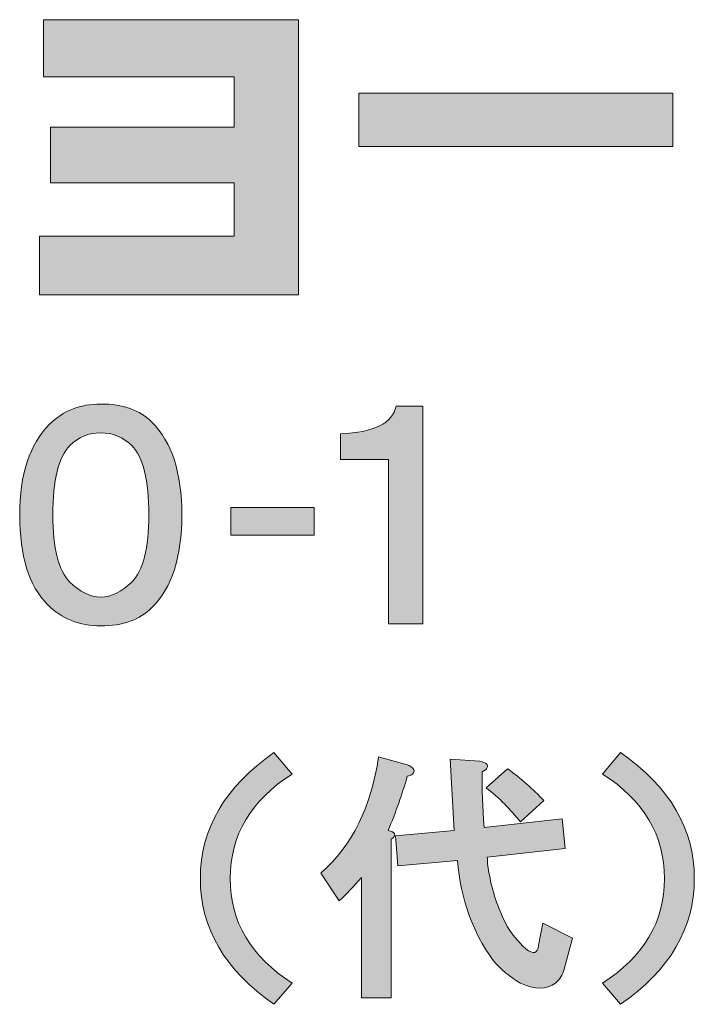
# Model space of a CAD drawing. Units: inches. Extents: x 0 to 420, y 0 to 297.
# Drawn here: x 387 to 396, y 17 to 31 of the extents above; entities that cross this region are included whole.
import ezdxf

# ---------------------------------------------------------------- set-up
doc = ezdxf.new("R2010")
doc.units = ezdxf.units.IN
doc.header["$MEASUREMENT"] = 0
doc.layers.add('レイヤー 1', color=7, linetype='Continuous')

# ---------------------------------------------------------------- blocks, each defined once
blk = doc.blocks.new('block 27')
at = {"layer": 'レイヤー 1'}
h = blk.add_hatch(color=29, dxfattribs=at)
h.dxf.hatch_style = 2
edge = h.paths.add_edge_path()
edge.add_spline(control_points=[(388.606, 25.139), (388.885, 24.859), (389.025, 24.425), (389.025, 23.837), (389.025, 23.249), (388.885, 22.815), (388.606, 22.536), (388.437, 22.366), (388.197, 22.281), (387.888, 22.281), (387.589, 22.281), (387.34, 22.381), (387.141, 22.581), (386.881, 22.84), (386.752, 23.259), (386.752, 23.837), (386.752, 24.406), (386.891, 24.829), (387.17, 25.109), (387.36, 25.298), (387.599, 25.393), (387.888, 25.393), (388.197, 25.393), (388.437, 25.308), (388.606, 25.139)], knot_values=[0, 0, 0, 0, 1, 1, 1, 2, 2, 2, 3, 3, 3, 4, 4, 4, 5, 5, 5, 6, 6, 6, 7, 7, 7, 8, 8, 8, 8], degree=3, periodic=1)
edge = h.paths.add_edge_path()
edge.add_spline(control_points=[(387.454, 24.81), (387.295, 24.65), (387.215, 24.326), (387.215, 23.837), (387.215, 23.368), (387.295, 23.054), (387.454, 22.895), (387.594, 22.755), (387.739, 22.685), (387.888, 22.685), (388.038, 22.685), (388.182, 22.755), (388.322, 22.895), (388.482, 23.054), (388.562, 23.368), (388.562, 23.837), (388.562, 24.326), (388.482, 24.65), (388.322, 24.81), (388.203, 24.929), (388.058, 24.989), (387.888, 24.989), (387.719, 24.989), (387.574, 24.929), (387.454, 24.81)], knot_values=[0, 0, 0, 0, 1, 1, 1, 2, 2, 2, 3, 3, 3, 4, 4, 4, 5, 5, 5, 6, 6, 6, 7, 7, 7, 8, 8, 8, 8], degree=3, periodic=1)
at = {"layer": 'レイヤー 1', "lineweight": 0}
for points in [[(388.606, 25.139), (388.885, 24.859), (389.025, 24.425), (389.025, 23.837), (389.025, 23.249), (388.885, 22.815), (388.606, 22.536), (388.437, 22.366), (388.197, 22.281), (387.888, 22.281), (387.589, 22.281), (387.34, 22.381), (387.141, 22.581), (386.881, 22.84), (386.752, 23.259), (386.752, 23.837), (386.752, 24.406), (386.891, 24.829), (387.17, 25.109), (387.36, 25.298), (387.599, 25.393), (387.888, 25.393), (388.197, 25.393), (388.437, 25.308), (388.606, 25.139)], [(387.454, 24.81), (387.295, 24.65), (387.215, 24.326), (387.215, 23.837), (387.215, 23.368), (387.295, 23.054), (387.454, 22.895), (387.594, 22.755), (387.739, 22.685), (387.888, 22.685), (388.038, 22.685), (388.182, 22.755), (388.322, 22.895), (388.482, 23.054), (388.562, 23.368), (388.562, 23.837), (388.562, 24.326), (388.482, 24.65), (388.322, 24.81), (388.203, 24.929), (388.058, 24.989), (387.888, 24.989), (387.719, 24.989), (387.574, 24.929), (387.454, 24.81)]]:
    blk.add_open_spline(points, degree=3, knots=[0, 0, 0, 0, 1, 1, 1, 2, 2, 2, 3, 3, 3, 4, 4, 4, 5, 5, 5, 6, 6, 6, 7, 7, 7, 8, 8, 8, 8], dxfattribs=at)
blk = doc.blocks.new('block 28')
at = {"layer": 'レイヤー 1'}
h = blk.add_hatch(color=29, dxfattribs=at)
h.dxf.hatch_style = 2
h.paths.add_polyline_path([(390.88, 23.553), (389.713, 23.553), (389.713, 23.942), (390.88, 23.942)])
at = {"layer": 'レイヤー 1', "lineweight": 0}
blk.add_lwpolyline([(390.88, 23.553), (389.713, 23.553), (389.713, 23.942), (390.88, 23.942), (390.88, 23.553)], dxfattribs=at)
blk = doc.blocks.new('block 29')
at = {"layer": 'レイヤー 1'}
h = blk.add_hatch(color=29, dxfattribs=at)
h.dxf.hatch_style = 2
edge = h.paths.add_edge_path()
edge.add_spline(control_points=[(392.404, 22.311), (392.404, 22.311), (391.925, 22.311), (391.925, 22.311), (391.925, 22.311), (391.925, 24.615), (391.925, 24.615), (391.925, 24.615), (391.252, 24.615), (391.252, 24.615), (391.252, 24.615), (391.252, 24.974), (391.252, 24.974), (391.72, 24.994), (391.98, 25.124), (392.029, 25.363), (392.029, 25.363), (392.404, 25.363), (392.404, 25.363), (392.404, 25.363), (392.404, 22.311), (392.404, 22.311)], knot_values=[0, 0, 0, 0, 1, 1, 1, 2, 2, 2, 3, 3, 3, 4, 4, 4, 5, 5, 5, 6, 6, 6, 7, 7, 7, 7], degree=3, periodic=1)
at = {"layer": 'レイヤー 1', "lineweight": 0}
blk.add_open_spline([(392.404, 22.311), (392.404, 22.311), (391.925, 22.311), (391.925, 22.311), (391.925, 22.311), (391.925, 24.615), (391.925, 24.615), (391.925, 24.615), (391.252, 24.615), (391.252, 24.615), (391.252, 24.615), (391.252, 24.974), (391.252, 24.974), (391.72, 24.994), (391.98, 25.124), (392.029, 25.363), (392.029, 25.363), (392.404, 25.363), (392.404, 25.363), (392.404, 25.363), (392.404, 22.311), (392.404, 22.311)], degree=3, knots=[0, 0, 0, 0, 1, 1, 1, 2, 2, 2, 3, 3, 3, 4, 4, 4, 5, 5, 5, 6, 6, 6, 7, 7, 7, 7], dxfattribs=at)
blk = doc.blocks.new('block 41')
at = {"layer": 'レイヤー 1'}
h = blk.add_hatch(color=29, dxfattribs=at)
h.dxf.hatch_style = 2
edge = h.paths.add_edge_path()
edge.add_spline(control_points=[(389.704, 18.736), (389.704, 18.128), (389.993, 17.639), (390.572, 17.27), (390.572, 17.27), (390.317, 16.971), (390.317, 16.971), (389.629, 17.45), (389.285, 18.038), (389.285, 18.736), (389.285, 19.434), (389.629, 20.023), (390.317, 20.502), (390.317, 20.502), (390.572, 20.202), (390.572, 20.202), (389.993, 19.833), (389.704, 19.345), (389.704, 18.736)], knot_values=[0, 0, 0, 0, 1, 1, 1, 2, 2, 2, 3, 3, 3, 4, 4, 4, 5, 5, 5, 6, 6, 6, 6], degree=3, periodic=1)
h = blk.add_hatch(color=29, dxfattribs=at)
h.dxf.hatch_style = 2
edge = h.paths.add_edge_path()
edge.add_spline(control_points=[(392.277, 20.262), (392.287, 20.242), (392.282, 20.222), (392.262, 20.202), (392.242, 20.182), (392.217, 20.173), (392.187, 20.173), (392.117, 19.923), (392.028, 19.669), (391.918, 19.41), (391.968, 19.4), (391.998, 19.385), (392.008, 19.365), (392.018, 19.335), (392.003, 19.31), (391.963, 19.29), (391.963, 19.29), (391.963, 17.061), (391.963, 17.061), (391.963, 17.061), (391.544, 17.061), (391.544, 17.061), (391.544, 17.061), (391.544, 18.751), (391.544, 18.751), (391.434, 18.622), (391.329, 18.512), (391.23, 18.422), (391.23, 18.422), (390.976, 18.811), (390.976, 18.811), (391.414, 19.2), (391.684, 19.744), (391.783, 20.442), (391.783, 20.442), (392.172, 20.337), (392.172, 20.337), (392.232, 20.317), (392.267, 20.292), (392.277, 20.262)], knot_values=[0, 0, 0, 0, 1, 1, 1, 2, 2, 2, 3, 3, 3, 4, 4, 4, 5, 5, 5, 6, 6, 6, 7, 7, 7, 8, 8, 8, 9, 9, 9, 10, 10, 10, 11, 11, 11, 12, 12, 12, 13, 13, 13, 13], degree=3, periodic=1)
edge = h.paths.add_edge_path()
edge.add_spline(control_points=[(392.846, 19.41), (392.846, 19.41), (392.786, 20.412), (392.786, 20.412), (392.786, 20.412), (393.205, 20.382), (393.205, 20.382), (393.294, 20.362), (393.329, 20.332), (393.309, 20.292), (393.299, 20.272), (393.274, 20.252), (393.235, 20.232), (393.235, 19.993), (393.244, 19.734), (393.265, 19.454), (393.265, 19.454), (394.357, 19.574), (394.357, 19.574), (394.357, 19.574), (394.401, 19.155), (394.401, 19.155), (394.401, 19.155), (393.309, 19.036), (393.309, 19.036), (393.309, 18.956), (393.319, 18.871), (393.339, 18.781), (393.379, 18.562), (393.454, 18.338), (393.564, 18.108), (393.643, 17.968), (393.738, 17.849), (393.848, 17.749), (393.957, 17.669), (394.017, 17.684), (394.027, 17.794), (394.027, 17.794), (394.087, 18.108), (394.087, 18.108), (394.087, 18.108), (394.506, 17.899), (394.506, 17.899), (394.506, 17.899), (394.386, 17.465), (394.386, 17.465), (394.366, 17.385), (394.327, 17.321), (394.267, 17.27), (394.137, 17.171), (393.973, 17.171), (393.773, 17.27), (393.624, 17.351), (393.494, 17.46), (393.384, 17.6), (393.105, 17.979), (392.94, 18.442), (392.89, 18.991), (392.89, 18.991), (392.053, 18.916), (392.053, 18.916), (392.053, 18.916), (392.023, 19.335), (392.023, 19.335), (392.023, 19.335), (392.846, 19.41), (392.846, 19.41)], knot_values=[0, 0, 0, 0, 1, 1, 1, 2, 2, 2, 3, 3, 3, 4, 4, 4, 5, 5, 5, 6, 6, 6, 7, 7, 7, 8, 8, 8, 9, 9, 9, 10, 10, 10, 11, 11, 11, 12, 12, 12, 13, 13, 13, 14, 14, 14, 15, 15, 15, 16, 16, 16, 17, 17, 17, 18, 18, 18, 19, 19, 19, 20, 20, 20, 21, 21, 21, 22, 22, 22, 22], degree=3, periodic=1)
edge = h.paths.add_edge_path()
edge.add_spline(control_points=[(393.294, 20.008), (393.294, 20.008), (393.594, 20.277), (393.594, 20.277), (393.783, 20.138), (393.953, 19.988), (394.102, 19.829), (394.102, 19.829), (393.773, 19.529), (393.773, 19.529), (393.633, 19.709), (393.474, 19.868), (393.294, 20.008)], knot_values=[0, 0, 0, 0, 1, 1, 1, 2, 2, 2, 3, 3, 3, 4, 4, 4, 4], degree=3, periodic=1)
at = {"layer": 'レイヤー 1', "lineweight": 0}
for points, knots in [([(389.704, 18.736), (389.704, 18.128), (389.993, 17.639), (390.572, 17.27), (390.572, 17.27), (390.317, 16.971), (390.317, 16.971), (389.629, 17.45), (389.285, 18.038), (389.285, 18.736), (389.285, 19.434), (389.629, 20.023), (390.317, 20.502), (390.317, 20.502), (390.572, 20.202), (390.572, 20.202), (389.993, 19.833), (389.704, 19.345), (389.704, 18.736)], [0, 0, 0, 0, 1, 1, 1, 2, 2, 2, 3, 3, 3, 4, 4, 4, 5, 5, 5, 6, 6, 6, 6]), ([(392.277, 20.262), (392.287, 20.242), (392.282, 20.222), (392.262, 20.202), (392.242, 20.182), (392.217, 20.173), (392.187, 20.173), (392.117, 19.923), (392.028, 19.669), (391.918, 19.41), (391.968, 19.4), (391.998, 19.385), (392.008, 19.365), (392.018, 19.335), (392.003, 19.31), (391.963, 19.29), (391.963, 19.29), (391.963, 17.061), (391.963, 17.061), (391.963, 17.061), (391.544, 17.061), (391.544, 17.061), (391.544, 17.061), (391.544, 18.751), (391.544, 18.751), (391.434, 18.622), (391.329, 18.512), (391.23, 18.422), (391.23, 18.422), (390.976, 18.811), (390.976, 18.811), (391.414, 19.2), (391.684, 19.744), (391.783, 20.442), (391.783, 20.442), (392.172, 20.337), (392.172, 20.337), (392.232, 20.317), (392.267, 20.292), (392.277, 20.262)], [0, 0, 0, 0, 1, 1, 1, 2, 2, 2, 3, 3, 3, 4, 4, 4, 5, 5, 5, 6, 6, 6, 7, 7, 7, 8, 8, 8, 9, 9, 9, 10, 10, 10, 11, 11, 11, 12, 12, 12, 13, 13, 13, 13]), ([(392.846, 19.41), (392.846, 19.41), (392.786, 20.412), (392.786, 20.412), (392.786, 20.412), (393.205, 20.382), (393.205, 20.382), (393.294, 20.362), (393.329, 20.332), (393.309, 20.292), (393.299, 20.272), (393.274, 20.252), (393.235, 20.232), (393.235, 19.993), (393.244, 19.734), (393.265, 19.454), (393.265, 19.454), (394.357, 19.574), (394.357, 19.574), (394.357, 19.574), (394.401, 19.155), (394.401, 19.155), (394.401, 19.155), (393.309, 19.036), (393.309, 19.036), (393.309, 18.956), (393.319, 18.871), (393.339, 18.781), (393.379, 18.562), (393.454, 18.338), (393.564, 18.108), (393.643, 17.968), (393.738, 17.849), (393.848, 17.749), (393.957, 17.669), (394.017, 17.684), (394.027, 17.794), (394.027, 17.794), (394.087, 18.108), (394.087, 18.108), (394.087, 18.108), (394.506, 17.899), (394.506, 17.899), (394.506, 17.899), (394.386, 17.465), (394.386, 17.465), (394.366, 17.385), (394.327, 17.321), (394.267, 17.27), (394.137, 17.171), (393.973, 17.171), (393.773, 17.27), (393.624, 17.351), (393.494, 17.46), (393.384, 17.6), (393.105, 17.979), (392.94, 18.442), (392.89, 18.991), (392.89, 18.991), (392.053, 18.916), (392.053, 18.916), (392.053, 18.916), (392.023, 19.335), (392.023, 19.335), (392.023, 19.335), (392.846, 19.41), (392.846, 19.41)], [0, 0, 0, 0, 1, 1, 1, 2, 2, 2, 3, 3, 3, 4, 4, 4, 5, 5, 5, 6, 6, 6, 7, 7, 7, 8, 8, 8, 9, 9, 9, 10, 10, 10, 11, 11, 11, 12, 12, 12, 13, 13, 13, 14, 14, 14, 15, 15, 15, 16, 16, 16, 17, 17, 17, 18, 18, 18, 19, 19, 19, 20, 20, 20, 21, 21, 21, 22, 22, 22, 22]), ([(393.294, 20.008), (393.294, 20.008), (393.594, 20.277), (393.594, 20.277), (393.783, 20.138), (393.953, 19.988), (394.102, 19.829), (394.102, 19.829), (393.773, 19.529), (393.773, 19.529), (393.633, 19.709), (393.474, 19.868), (393.294, 20.008)], [0, 0, 0, 0, 1, 1, 1, 2, 2, 2, 3, 3, 3, 4, 4, 4, 4])]:
    blk.add_open_spline(points, degree=3, knots=knots, dxfattribs=at)
blk = doc.blocks.new('block 42')
at = {"layer": 'レイヤー 1'}
h = blk.add_hatch(color=29, dxfattribs=at)
h.dxf.hatch_style = 2
edge = h.paths.add_edge_path()
edge.add_spline(control_points=[(395.179, 16.971), (395.179, 16.971), (394.925, 17.27), (394.925, 17.27), (395.504, 17.639), (395.793, 18.128), (395.793, 18.736), (395.793, 19.345), (395.504, 19.833), (394.925, 20.202), (394.925, 20.202), (395.179, 20.502), (395.179, 20.502), (395.868, 20.023), (396.212, 19.434), (396.212, 18.736), (396.212, 18.038), (395.868, 17.45), (395.179, 16.971)], knot_values=[0, 0, 0, 0, 1, 1, 1, 2, 2, 2, 3, 3, 3, 4, 4, 4, 5, 5, 5, 6, 6, 6, 6], degree=3, periodic=1)
at = {"layer": 'レイヤー 1', "lineweight": 0}
blk.add_open_spline([(395.179, 16.971), (395.179, 16.971), (394.925, 17.27), (394.925, 17.27), (395.504, 17.639), (395.793, 18.128), (395.793, 18.736), (395.793, 19.345), (395.504, 19.833), (394.925, 20.202), (394.925, 20.202), (395.179, 20.502), (395.179, 20.502), (395.868, 20.023), (396.212, 19.434), (396.212, 18.736), (396.212, 18.038), (395.868, 17.45), (395.179, 16.971)], degree=3, knots=[0, 0, 0, 0, 1, 1, 1, 2, 2, 2, 3, 3, 3, 4, 4, 4, 5, 5, 5, 6, 6, 6, 6], dxfattribs=at)
blk = doc.blocks.new('block 47')
at = {"layer": 'レイヤー 1'}
h = blk.add_hatch(color=29, dxfattribs=at)
h.dxf.hatch_style = 2
h.paths.add_polyline_path([(390.66, 30.785), (390.66, 26.927), (387.027, 26.927), (387.027, 27.746), (389.757, 27.746), (389.757, 28.494), (387.182, 28.494), (387.182, 29.277), (389.757, 29.277), (389.757, 29.984), (387.086, 29.984), (387.086, 30.785)])
h = blk.add_hatch(color=29, dxfattribs=at)
h.dxf.hatch_style = 2
h.paths.add_polyline_path([(395.912, 29.005), (391.508, 29.005), (391.508, 29.752), (395.912, 29.752)])
at = {"layer": 'レイヤー 1', "lineweight": 0}
for points in [[(390.66, 30.785), (390.66, 26.927), (387.027, 26.927), (387.027, 27.746), (389.757, 27.746), (389.757, 28.494), (387.182, 28.494), (387.182, 29.277), (389.757, 29.277), (389.757, 29.984), (387.086, 29.984), (387.086, 30.785), (390.66, 30.785)], [(395.912, 29.005), (391.508, 29.005), (391.508, 29.752), (395.912, 29.752), (395.912, 29.005)]]:
    blk.add_lwpolyline(points, dxfattribs=at)

msp = doc.modelspace()

# ---------------------------------------------------------------- block references
at = {"layer": 'レイヤー 1'}
for name in ['block 47', 'block 27', 'block 29', 'block 28', 'block 41', 'block 42']:
    msp.add_blockref(name, (0, 0), dxfattribs=at)

doc.saveas('drawing.dxf')
